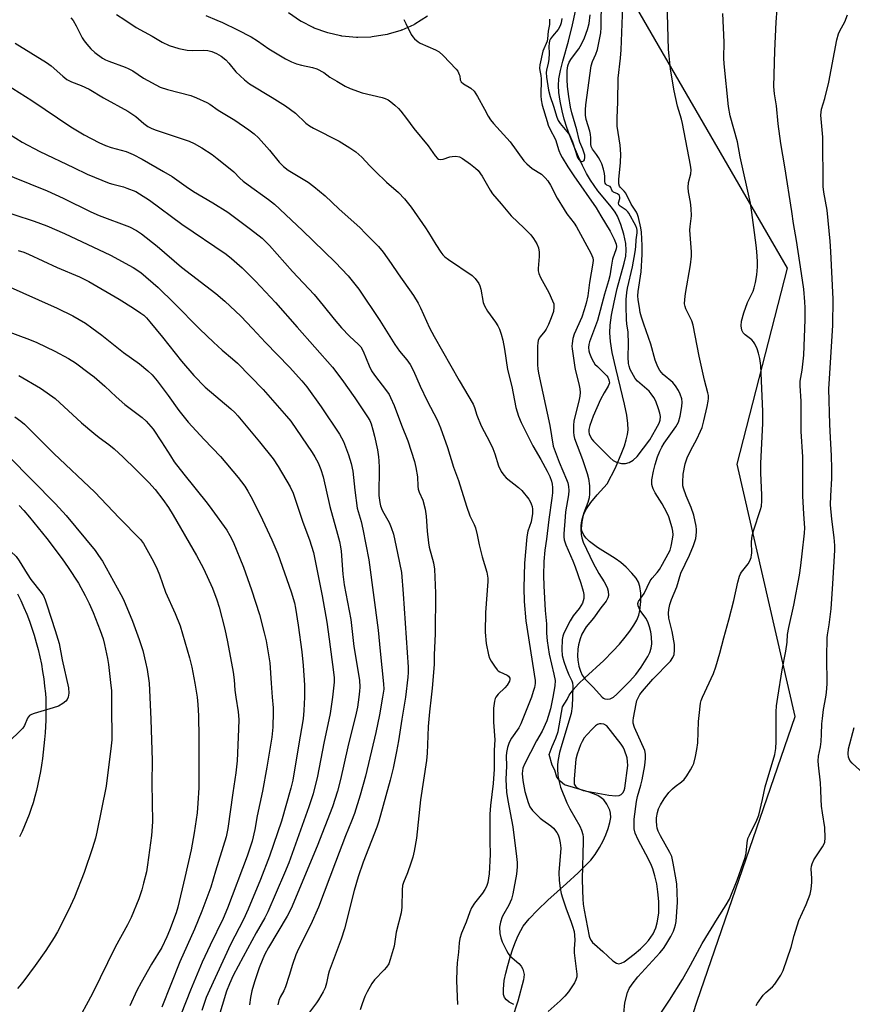
# Model space of a CAD drawing. Units: inches. Extents: x 1255766 to 1261766, y 537453 to 541453.
# Drawn here: x 1257069 to 1257341, y 539352 to 539673 of the extents above; entities that cross this region are included whole.
import ezdxf

# ---------------------------------------------------------------- set-up
doc = ezdxf.new("R2010")
doc.units = ezdxf.units.IN
doc.header["$MEASUREMENT"] = 0
for name, color, linetype in [('HYDRO-Single Line Stream', 4, 'Continuous'), ('NTRL-Trees', 3, 'Continuous'), ('TRANS-Parking Lot', 4, 'Continuous'), ('TRANS-Street Sidewalk', 7, 'Continuous'), ('Undefined', 1, 'Continuous')]:
    doc.layers.add(name, color=color, linetype=linetype)

msp = doc.modelspace()

# ---------------------------------------------------------------- linework, layer by layer
at = {"layer": 'HYDRO-Single Line Stream'}
msp.add_lwpolyline([(1257230.71, 539351.52), (1257229.23, 539352.32), (1257228.3, 539353.06), (1257227.65, 539353.89), (1257227.33, 539354.84), (1257227.31, 539356.6), (1257227.63, 539359.38), (1257228.12, 539361.82), (1257228.74, 539364.32), (1257229.5, 539366.98), (1257230.39, 539369.68), (1257231.24, 539371.97), (1257232.15, 539374.09), (1257232.97, 539375.71), (1257233.81, 539377.09), (1257235.68, 539379.47), (1257238.42, 539382.36), (1257241.84, 539385.61), (1257247.89, 539391.06), (1257251.67, 539394.47), (1257254.06, 539396.75), (1257255.89, 539398.69), (1257257.3, 539400.52), (1257258.68, 539402.78), (1257259.83, 539404.93), (1257260.76, 539406.93), (1257261.55, 539408.97), (1257262.1, 539410.96), (1257262.33, 539412.53), (1257262.3, 539413.96), (1257262.05, 539414.97), (1257261.09, 539416.9), (1257260.12, 539418.3), (1257259.26, 539419.02), (1257258.09, 539419.69), (1257255.35, 539420.85), (1257247.27, 539423.24), (1257245.89, 539424.38), (1257244.75, 539425.76), (1257244.1, 539427.95), (1257243.29, 539429.65), (1257242.24, 539433.06), (1257243.21, 539435.74), (1257244.43, 539438.42), (1257245.24, 539440.61), (1257246.62, 539448.64), (1257248.14, 539451.08), (1257248.76, 539452.41), (1257250.05, 539454.23), (1257251.81, 539456.16), (1257253.85, 539458.13), (1257260.06, 539463.8), (1257263, 539466.77), (1257265.19, 539469.13), (1257267.09, 539471.35), (1257268.6, 539473.32), (1257269.92, 539475.3), (1257270.82, 539476.93), (1257271.49, 539478.53), (1257271.88, 539480.06), (1257272.15, 539482.98), (1257272.13, 539485.67), (1257271.86, 539487.86), (1257271.37, 539489.36), (1257270.62, 539490.58), (1257269.26, 539492.23), (1257267.38, 539494.17), (1257265.63, 539495.73), (1257263.83, 539497.02), (1257257.99, 539500.66), (1257255.45, 539502.57), (1257254.29, 539503.71), (1257253.6, 539504.59), (1257253, 539505.8), (1257252.83, 539506.74), (1257253.02, 539509.02), (1257253.51, 539511.21), (1257253.84, 539512.04), (1257254.45, 539513.2), (1257255.88, 539515.3), (1257257.95, 539517.8), (1257261.2, 539521.33), (1257263.85, 539526.6), (1257266.02, 539531.62), (1257266.8, 539533.79), (1257267.4, 539535.76), (1257267.81, 539537.49), (1257268.01, 539538.96), (1257267.97, 539541.05), (1257267.58, 539543.83), (1257266.83, 539547.35), (1257265.49, 539552.78), (1257263.96, 539559.11), (1257262.84, 539564.25), (1257262.25, 539567.85), (1257262.02, 539570.61), (1257262.15, 539573.13), (1257262.61, 539576.4), (1257263.45, 539580.68), (1257264.48, 539585.05), (1257266.75, 539593.32), (1257267.23, 539595.69), (1257267.42, 539597.57), (1257267.25, 539599.82), (1257266.64, 539602.77), (1257265.68, 539605.95), (1257264.57, 539608.66), (1257263.8, 539609.99), (1257262.62, 539611.63), (1257258.18, 539616.98), (1257256.89, 539618.64), (1257255.73, 539620.4), (1257254.46, 539622.62), (1257253.15, 539625.17), (1257251.83, 539627.99), (1257250.49, 539631.1), (1257249.2, 539634.39), (1257248.06, 539637.56), (1257247.17, 539640.34), (1257246.48, 539643.08), (1257245.85, 539646.23), (1257245.44, 539649.04), (1257245.29, 539651.27), (1257245.44, 539653.44), (1257245.96, 539656.23), (1257246.73, 539659.29), (1257248.55, 539665.72), (1257249.88, 539671.09), (1257250.84, 539675.59)], dxfattribs=at)
at = {"layer": 'NTRL-Trees'}
msp.add_lwpolyline([(1257487.42, 538936.98), (1257313.54, 538847.63), (1257277.32, 538825.09), (1257137.19, 538753.3), (1256996.4, 538690.13), (1256976.57, 538685.9), (1256926.26, 538668.07), (1256865.76, 538647.69), (1256830.09, 538680.8), (1256819.9, 538740.67), (1256839.64, 538815.82), (1256876.58, 538858.49), (1256941.54, 538894.79), (1256998.23, 538904.35), (1257070.19, 538904.35), (1257078.13, 538961.28), (1257078.13, 539013.46), (1257147.09, 539080.55), (1257240.27, 539197.96), (1257290.59, 539352.64), (1257322.54, 539445.52), (1257303.63, 539527.82), (1257319.98, 539591.72), (1257266.36, 539684.37)], dxfattribs=at)
at = {"layer": 'TRANS-Parking Lot'}
msp.add_polyline3d([(1257068.83, 539485.48, 0), (1257069.88, 539483.31, 0), (1257070.86, 539481.1, 0), (1257071.79, 539478.87, 0), (1257072.66, 539476.6, 0), (1257073.46, 539474.32, 0), (1257074.21, 539472.01, 0), (1257074.89, 539469.68, 0), (1257075.51, 539467.33, 0), (1257076.07, 539464.96, 0), (1257076.56, 539462.59, 0), (1257076.98, 539460.2, 0), (1257077.35, 539457.81, 0), (1257077.64, 539455.42, 0), (1257077.87, 539453.02, 0), (1257077.98, 539451.42, 0), (1257078, 539451.15, 0), (1257078.03, 539450.62, 0), (1257078.06, 539448.53, 0), (1257078.05, 539446.43, 0), (1257078, 539444.33, 0), (1257077.92, 539442.23, 0), (1257077.79, 539440.13, 0), (1257077.63, 539438.03, 0), (1257077.42, 539435.93, 0), (1257077.18, 539433.84, 0), (1257076.9, 539431.75, 0), (1257076.59, 539429.67, 0), (1257076.23, 539427.59, 0), (1257075.84, 539425.52, 0), (1257075.41, 539423.46, 0), (1257074.95, 539421.41, 0), (1257074.44, 539419.38, 0), (1257073.9, 539417.35, 0), (1257073.24, 539415.46, 0), (1257072.54, 539413.59, 0), (1257071.81, 539411.72, 0), (1257071.05, 539409.87, 0), (1257070.25, 539408.03, 0), (1257069.42, 539406.2, 0)], dxfattribs=at)
at = {"layer": 'TRANS-Street Sidewalk'}
msp.add_polyline3d([(1257202.61, 539673.87, 0), (1257198.43, 539671.31, 0), (1257198.37, 539671.27, 0), (1257198.08, 539671.13, 0), (1257194.17, 539669.39, 0), (1257193.98, 539669.31, 0), (1257193.83, 539669.26, 0), (1257189.72, 539668.01, 0), (1257189.36, 539667.92, 0), (1257184.51, 539667.12, 0), (1257184.12, 539667.08, 0), (1257179.83, 539666.94, 0), (1257179.73, 539666.94, 0), (1257179.44, 539666.95, 0), (1257174.57, 539667.43, 0), (1257174.34, 539667.46, 0), (1257174.18, 539667.49, 0), (1257170.01, 539668.46, 0), (1257169.66, 539668.56, 0), (1257165.63, 539670.03, 0), (1257165.3, 539670.18, 0), (1257161.48, 539672.13, 0), (1257161.34, 539672.2, 0), (1257161.14, 539672.33, 0), (1257157.2, 539675.04, 0)], dxfattribs=at)
at = {"layer": 'Undefined'}
for points, elevation in [([(1257242.34, 539672.93), (1257242.38, 539671.18), (1257241.94, 539669.04), (1257241.72, 539666.53), (1257241.57, 539665.72), (1257240.23, 539662.55), (1257239.18, 539658.07), (1257239.06, 539656.97), (1257239.16, 539656.15), (1257239.52, 539654.56), (1257239.63, 539653.48), (1257239.53, 539647.97), (1257239.6, 539646.66), (1257240, 539644.94), (1257241.57, 539639.53), (1257241.95, 539638.4), (1257242.51, 539637.12), (1257244.32, 539633.7), (1257245.46, 539630.13), (1257245.99, 539628.85), (1257246.54, 539627.81), (1257248.37, 539624.73), (1257250.29, 539621.8), (1257257.63, 539611.37), (1257259.11, 539608.78), (1257262.16, 539603.79), (1257263.47, 539601.18), (1257264.07, 539599.58), (1257264.18, 539598.83), (1257264.09, 539598.02), (1257262.95, 539594.62), (1257262.45, 539592.06), (1257262.02, 539589.18), (1257261.66, 539587.63), (1257260.28, 539583.22), (1257258.03, 539574.7), (1257255.46, 539567.66), (1257255.23, 539566.84), (1257255.11, 539565.8), (1257255.16, 539564.77), (1257255.39, 539563.97), (1257256.05, 539562.4), (1257256.7, 539561.15), (1257257.21, 539560.46), (1257257.98, 539559.61), (1257261.11, 539556.61), (1257261.41, 539556.13), (1257261.75, 539555.35), (1257261.89, 539554.81), (1257261.91, 539554.28), (1257261.54, 539553.28), (1257260.17, 539551.06), (1257259.04, 539548.94), (1257256.64, 539543.44), (1257255.53, 539540.41), (1257255.23, 539539.09), (1257255.19, 539538.34), (1257255.3, 539537.69), (1257255.61, 539536.93), (1257256.17, 539535.97), (1257256.7, 539535.29), (1257262.19, 539529.89), (1257263.18, 539529.02), (1257264.26, 539528.4), (1257265.81, 539527.98), (1257267.13, 539528), (1257268.41, 539528.32), (1257269.63, 539529.11), (1257270.92, 539530.33), (1257275.06, 539535.76), (1257277.09, 539539.18), (1257278.12, 539541.14), (1257278.48, 539542.14), (1257278.6, 539543.39), (1257278.41, 539544.48), (1257277.94, 539545.87), (1257277.01, 539548.34), (1257276.36, 539549.59), (1257275.59, 539550.73), (1257274.87, 539551.57), (1257271.12, 539554.92), (1257270.36, 539555.72), (1257269.75, 539556.67), (1257268.72, 539558.72), (1257268.31, 539559.77), (1257268.14, 539560.61), (1257268.07, 539562.68), (1257268.19, 539567.06), (1257267.99, 539570.9), (1257267.62, 539573.52), (1257267.5, 539574.95), (1257267.36, 539579.3), (1257267.43, 539581.53), (1257267.6, 539583.82), (1257267.8, 539585.25), (1257269.48, 539592.15), (1257270.32, 539597.02), (1257270.54, 539598.71), (1257270.69, 539601.01), (1257270.94, 539603.29), (1257270.95, 539604.13), (1257270.88, 539604.61), (1257270.51, 539605.57), (1257268.29, 539609.67), (1257267.96, 539610.07), (1257267.36, 539610.6), (1257265.41, 539611.91), (1257265, 539612.42), (1257264.92, 539613.04), (1257265.29, 539614.44), (1257265.34, 539614.92), (1257265.25, 539615.35), (1257265.13, 539615.53), (1257264.58, 539615.94), (1257263.26, 539616.56), (1257262.9, 539616.81), (1257262.67, 539617.12), (1257262.39, 539618.02), (1257262.18, 539618.33), (1257261.06, 539618.8), (1257260.74, 539619.1), (1257260.51, 539619.47), (1257260.4, 539619.96), (1257260.41, 539621.6), (1257260.34, 539622.62), (1257259.99, 539624.05), (1257259.43, 539625.72), (1257258.95, 539626.8), (1257258.38, 539627.82), (1257257.74, 539628.8), (1257256.38, 539630.59), (1257256, 539631.4), (1257255.89, 539632.21), (1257255.89, 539634.19), (1257255.78, 539635.3), (1257255.51, 539636.42), (1257254.37, 539640.21), (1257254.13, 539641.63), (1257254.11, 539643.32), (1257254.21, 539645.01), (1257256.01, 539657.74), (1257256.39, 539659.18), (1257257.45, 539661.54), (1257257.98, 539663.08), (1257259.1, 539668.43), (1257259.23, 539670.23), (1257259.37, 539679.3)], 442), ([(1257263.21, 539451.83), (1257264.34, 539452.78), (1257268.47, 539456.87), (1257270.54, 539459.21), (1257272.24, 539461.58), (1257274.47, 539465.07), (1257275.13, 539466.37), (1257275.56, 539467.75), (1257275.74, 539469.17), (1257275.65, 539471.47), (1257275.44, 539473.16), (1257275.05, 539474.76), (1257274.46, 539476.33), (1257273.84, 539477.54), (1257272, 539480.12), (1257271.58, 539480.85), (1257271.26, 539481.59), (1257271.16, 539482.31), (1257271.44, 539483.04), (1257273.29, 539485.65), (1257275.22, 539489.73), (1257275.86, 539490.63), (1257277.55, 539492.49), (1257278.23, 539493.41), (1257279.28, 539495.16), (1257281.11, 539498.53), (1257281.69, 539499.79), (1257282.09, 539501.08), (1257282.53, 539503.37), (1257282.68, 539504.8), (1257282.63, 539505.94), (1257282.43, 539507.07), (1257281.3, 539510.66), (1257280.69, 539511.99), (1257279.18, 539514.85), (1257276.86, 539518.49), (1257276.23, 539519.7), (1257275.94, 539520.45), (1257275.76, 539521.18), (1257275.72, 539521.88), (1257275.79, 539522.72), (1257276.29, 539525.5), (1257276.83, 539527.69), (1257277.66, 539530.18), (1257278.42, 539532.08), (1257279.07, 539533.37), (1257279.82, 539534.62), (1257283.62, 539539.99), (1257284.47, 539541.45), (1257284.98, 539543.42), (1257285.56, 539546.62), (1257285.7, 539548.07), (1257285.55, 539549.1), (1257285.04, 539550.59), (1257284.41, 539551.86), (1257283.53, 539553.34), (1257282.57, 539554.42), (1257279.46, 539557.03), (1257278.4, 539558.32), (1257277.67, 539559.49), (1257276.9, 539561.67), (1257275.45, 539566.9), (1257273.12, 539573.42), (1257272.37, 539575.78), (1257271.99, 539577.25), (1257271.69, 539578.88), (1257271.3, 539581.42), (1257271.2, 539582.72), (1257271.31, 539584.11), (1257272.25, 539590.53), (1257272.6, 539596.21), (1257272.58, 539599.15), (1257272.35, 539603.44), (1257272.18, 539604.91), (1257271.41, 539608.2), (1257271.07, 539609.25), (1257270.74, 539609.98), (1257269.04, 539612.55), (1257267.27, 539616.17), (1257266.77, 539616.83), (1257265.41, 539618.12), (1257265.17, 539618.52), (1257264.99, 539619.25), (1257264.98, 539620.67), (1257265.51, 539626.15), (1257265.6, 539628.94), (1257265.43, 539631.86), (1257264.45, 539638.09), (1257264.4, 539640.63), (1257264.62, 539646.01), (1257264.79, 539653.74), (1257265.52, 539660.18), (1257265.73, 539662.98), (1257266.39, 539680.04)], 444), ([(1257271.38, 539451.83), (1257271.89, 539452.65), (1257272.71, 539453.72), (1257276.09, 539457.64), (1257281.88, 539463.56), (1257282.66, 539464.7), (1257283.03, 539465.74), (1257283.16, 539467.18), (1257283.11, 539468.93), (1257282.38, 539473.2), (1257281.36, 539477.52), (1257281.2, 539479.24), (1257281.29, 539480.36), (1257281.68, 539482.01), (1257282.19, 539483.64), (1257283.97, 539487.8), (1257285.2, 539492.24), (1257288.01, 539498.07), (1257289.36, 539501.31), (1257290.07, 539503.56), (1257290.37, 539505.57), (1257290.38, 539506.48), (1257290.26, 539507.54), (1257289.51, 539511.13), (1257288.61, 539513.66), (1257286.91, 539517.48), (1257286.05, 539519.94), (1257285.9, 539520.78), (1257285.84, 539521.92), (1257285.93, 539524.49), (1257286.66, 539527.92), (1257287.27, 539529.81), (1257288.48, 539532.32), (1257290.44, 539535.9), (1257291.67, 539538.51), (1257292.15, 539539.77), (1257292.75, 539541.93), (1257293.79, 539546.57), (1257294.14, 539548.32), (1257294.23, 539549.17), (1257294.2, 539550.22), (1257294.06, 539551.04), (1257292.96, 539555.2), (1257291.19, 539563.05), (1257289.21, 539573.16), (1257288.76, 539574.51), (1257286.9, 539578.45), (1257286.62, 539579.25), (1257286.46, 539580.06), (1257286.48, 539581.46), (1257286.7, 539583.44), (1257288.36, 539592.79), (1257288.72, 539595.61), (1257288.68, 539597.09), (1257288.19, 539604.16), (1257288.24, 539605.32), (1257288.66, 539608.81), (1257288.62, 539611.19), (1257288.42, 539613.24), (1257287.68, 539616.57), (1257287.59, 539618), (1257287.68, 539619.7), (1257288.45, 539622.48), (1257288.57, 539623.81), (1257288.37, 539625.28), (1257285.8, 539638.94), (1257285.44, 539640.35), (1257284.12, 539644.58), (1257283.08, 539649.57), (1257281.89, 539656.65), (1257281.39, 539660.97), (1257281.24, 539663.05), (1257280.75, 539678.64)], 446), ([(1257316.89, 539451.83), (1257318.26, 539460.67), (1257319.5, 539466.76), (1257319.87, 539469.73), (1257320.08, 539472.28), (1257320.41, 539474.48), (1257322.09, 539481.85), (1257323.92, 539491.61), (1257324.39, 539494.75), (1257324.83, 539498.52), (1257325.57, 539505.26), (1257325.69, 539507.02), (1257325.35, 539511.48), (1257325.06, 539517.44), (1257324.98, 539530.18), (1257324.5, 539538.47), (1257324.5, 539548.3), (1257324.11, 539553.4), (1257324.19, 539554.85), (1257324.8, 539558.5), (1257325.31, 539563.35), (1257325.8, 539574.95), (1257325.76, 539578.75), (1257325.66, 539580.79), (1257325.31, 539584.84), (1257324.58, 539590.01), (1257322.93, 539600.76), (1257321.96, 539606.28), (1257321.42, 539610.19), (1257319.17, 539624.77), (1257317.82, 539632.39), (1257316.93, 539638.75), (1257316.44, 539644.62), (1257315.76, 539648.55), (1257315.53, 539651), (1257315.88, 539662.56), (1257316.33, 539672), (1257316.67, 539676.31)], 450), ([(1257086.23, 539673.35), (1257086.98, 539672.49), (1257087.97, 539670.75), (1257089.93, 539666.86), (1257090.53, 539665.92), (1257091.36, 539664.83), (1257092.75, 539663.29), (1257094.01, 539662.04), (1257096.51, 539660.24), (1257097.48, 539659.68), (1257098.54, 539659.22), (1257103.9, 539657.31), (1257104.92, 539656.86), (1257106.37, 539656.03), (1257109.88, 539653.65), (1257115.31, 539650.73), (1257117.76, 539649.95), (1257125.3, 539648.05), (1257127.18, 539647.32), (1257130.6, 539645.81), (1257131.59, 539645.23), (1257134.3, 539643.26), (1257139.64, 539639.98), (1257144.21, 539636.89), (1257145.98, 539635.55), (1257147.38, 539634.2), (1257151.02, 539630.17), (1257154.15, 539626.35), (1257155.6, 539624.84), (1257157.06, 539623.69), (1257163.58, 539619.73), (1257165.48, 539618.32), (1257169.13, 539615.29), (1257173.58, 539611.12), (1257180.56, 539604.83), (1257182.23, 539603.18), (1257186.54, 539598.74), (1257188.05, 539596.91), (1257190.71, 539593.28), (1257193, 539589.85), (1257197.95, 539582.8), (1257199.47, 539580.35), (1257200.31, 539578.79), (1257203.26, 539572.28), (1257204.73, 539569.39), (1257212.84, 539555.1), (1257217.42, 539547.4), (1257217.86, 539546.32), (1257218.67, 539543.73), (1257220.04, 539540.26), (1257222.93, 539534.97), (1257223.87, 539532.93), (1257224.57, 539531.12), (1257225.76, 539527.28), (1257226.57, 539525.46), (1257227.43, 539524.25), (1257228.23, 539523.38), (1257232.3, 539520.15), (1257233.37, 539519.17), (1257235.6, 539516.38), (1257236.08, 539515.63), (1257236.43, 539514.83), (1257236.7, 539513.99), (1257236.86, 539513.13), (1257236.86, 539511.69), (1257236.38, 539508.95), (1257235.35, 539505.95), (1257234.94, 539504.05), (1257234.19, 539495.47), (1257234.01, 539487.48), (1257234.11, 539483.05), (1257234.68, 539476.74), (1257237.7, 539457.25), (1257237.69, 539456.28), (1257237.45, 539454.95), (1257237.09, 539453.62), (1257236.47, 539451.83)], 450), ([(1257101.13, 539674.43), (1257103.85, 539672.75), (1257107.49, 539670.22), (1257112.75, 539667.43), (1257115.95, 539665.47), (1257118.3, 539664.34), (1257121.37, 539663.34), (1257124.19, 539662.83), (1257125.88, 539662.7), (1257129.56, 539662.83), (1257130.92, 539662.74), (1257132.17, 539662.41), (1257133.72, 539661.7), (1257135.2, 539660.86), (1257136.72, 539659.62), (1257137.69, 539658.61), (1257140.06, 539655.75), (1257142.86, 539653.19), (1257144.43, 539651.89), (1257151.91, 539647.39), (1257156.18, 539644.67), (1257159.5, 539642.23), (1257162.85, 539639.06), (1257164.08, 539638.12), (1257165.33, 539637.41), (1257173.75, 539633.14), (1257177.26, 539630.96), (1257179.21, 539629.64), (1257181.09, 539627.94), (1257183.69, 539625.08), (1257185.56, 539623.22), (1257189.16, 539619.79), (1257193.07, 539616.44), (1257195.04, 539614.39), (1257195.97, 539613.3), (1257197.18, 539611.66), (1257201.94, 539604.84), (1257202.91, 539603.36), (1257205.25, 539599.43), (1257206.88, 539596.98), (1257207.59, 539596.05), (1257208.21, 539595.45), (1257209.38, 539594.57), (1257217.14, 539589.34), (1257218.15, 539588.34), (1257219.28, 539586.73), (1257219.62, 539585.97), (1257219.94, 539584.9), (1257220.77, 539580.58), (1257221.11, 539579.47), (1257222.1, 539577.73), (1257224.73, 539574.14), (1257225.55, 539572.92), (1257226.02, 539571.87), (1257226.56, 539570.22), (1257227.1, 539568.25), (1257227.72, 539565.35), (1257228.65, 539558.63), (1257230.11, 539553.13), (1257231.37, 539546.26), (1257232.21, 539543.48), (1257233.1, 539541.44), (1257236.91, 539533.8), (1257239.52, 539529.29), (1257241.57, 539525.53), (1257242.44, 539523.74), (1257243.03, 539522.22), (1257243.23, 539521.31), (1257243.36, 539520.18), (1257243.34, 539518.44), (1257243.15, 539516.66), (1257242.15, 539509.71), (1257241.4, 539503.38), (1257240.84, 539499.79), (1257240.56, 539496.06), (1257240.41, 539491.44), (1257240.48, 539488.16), (1257240.98, 539480.02), (1257241.41, 539475.68), (1257241.4, 539472.72), (1257241.58, 539470.18), (1257242.23, 539465.84), (1257243.83, 539459.32), (1257244.21, 539457.19), (1257244.13, 539455.49), (1257243.47, 539451.83)], 448), ([(1257130.21, 539674.08), (1257133.8, 539672.64), (1257135.66, 539671.81), (1257140.56, 539669.47), (1257145.05, 539667.17), (1257147.06, 539665.92), (1257150.84, 539663.21), (1257156.19, 539659.95), (1257158.22, 539658.97), (1257159.78, 539658.33), (1257161.41, 539657.92), (1257165.08, 539657.21), (1257166.43, 539656.74), (1257168.7, 539655.53), (1257170.68, 539654.07), (1257172.93, 539652.69), (1257175.73, 539651.06), (1257177.29, 539650.32), (1257181.29, 539648.92), (1257187.77, 539647.44), (1257188.8, 539647.08), (1257189.75, 539646.6), (1257190.64, 539645.99), (1257191.89, 539644.93), (1257193.11, 539643.78), (1257193.91, 539642.91), (1257195.7, 539640.58), (1257198.05, 539637.3), (1257202.73, 539631.62), (1257205.05, 539628.34), (1257205.77, 539627.54), (1257206.19, 539627.29), (1257206.89, 539627.18), (1257207.67, 539627.32), (1257209.82, 539628), (1257210.66, 539628.17), (1257211.83, 539628.2), (1257212.96, 539628.02), (1257213.98, 539627.51), (1257216.62, 539625.64), (1257218.25, 539624.39), (1257219.07, 539623.57), (1257220.45, 539621.72), (1257222.97, 539617.13), (1257223.77, 539615.92), (1257226.64, 539612.67), (1257229.86, 539608.79), (1257234.12, 539604.77), (1257236.29, 539602.55), (1257237.16, 539601.42), (1257238.22, 539599.68), (1257238.79, 539598.37), (1257239.02, 539596.98), (1257238.99, 539595.58), (1257238.65, 539591.66), (1257238.68, 539590.8), (1257238.85, 539589.97), (1257239.44, 539588.65), (1257242.16, 539583.77), (1257243.4, 539581.12), (1257243.75, 539580.04), (1257243.82, 539578.97), (1257243.63, 539577.62), (1257242.95, 539575.49), (1257242.08, 539573.34), (1257241.32, 539571.8), (1257240.86, 539571.17), (1257239.28, 539569.35), (1257238.99, 539568.89), (1257238.68, 539568.14), (1257238.52, 539567.39), (1257238.42, 539566.3), (1257238.43, 539560.21), (1257238.57, 539558.91), (1257238.83, 539557.48), (1257242.44, 539540.39), (1257243.6, 539533.68), (1257244.17, 539531.92), (1257245.51, 539528.43), (1257247.94, 539522.77), (1257248.31, 539521.66), (1257248.56, 539520.5), (1257248.64, 539519.17), (1257248.55, 539517.81), (1257248.29, 539515.9), (1257247.63, 539512.28), (1257247.44, 539510.58), (1257247.06, 539505.03), (1257247.06, 539504.15), (1257247.2, 539503.1), (1257247.7, 539501.5), (1257250.01, 539496.23), (1257250.73, 539494.31), (1257252.58, 539489.02), (1257253.39, 539486.35), (1257253.61, 539485.28), (1257253.58, 539483.97), (1257253.39, 539483.22), (1257253.09, 539482.47), (1257252, 539480.74), (1257250.11, 539478.33), (1257249.06, 539476.72), (1257247.06, 539472.71), (1257246.7, 539471.68), (1257246.51, 539470.61), (1257246.35, 539467.39), (1257246.52, 539465.42), (1257247.05, 539463.4), (1257247.79, 539461.29), (1257248.67, 539459.1), (1257249.62, 539457.09), (1257249.83, 539456.49), (1257249.95, 539455.34), (1257249.91, 539451.83)], 446), ([(1257194.8, 539672.79), (1257195.52, 539671.51), (1257197.26, 539667.89), (1257197.74, 539667.18), (1257198.35, 539666.53), (1257199.47, 539665.55), (1257200.2, 539665.07), (1257205.12, 539662.98), (1257206.39, 539662.26), (1257207.67, 539661.08), (1257211.94, 539656.65), (1257212.45, 539655.95), (1257212.94, 539654.94), (1257213.09, 539654.41), (1257213.27, 539653.18), (1257213.55, 539652.48), (1257214.31, 539651.83), (1257216.73, 539650.45), (1257217.77, 539649.49), (1257218.88, 539647.76), (1257221.18, 539643.63), (1257222.38, 539641.28), (1257223.12, 539640.07), (1257224.07, 539638.93), (1257229.51, 539632.91), (1257233.99, 539626.72), (1257235, 539625.7), (1257236.76, 539624.23), (1257239.74, 539622.35), (1257240.93, 539621.21), (1257241.82, 539620.16), (1257242.65, 539618.77), (1257244.86, 539614.58), (1257247.1, 539610.87), (1257248.05, 539609.44), (1257250.37, 539606.38), (1257251.18, 539605.17), (1257255.87, 539596.59), (1257256.51, 539595.05), (1257256.62, 539594.34), (1257256.55, 539593.3), (1257255.46, 539587), (1257254.84, 539582.66), (1257254.36, 539580.36), (1257253.72, 539578.15), (1257252.88, 539575.78), (1257250.41, 539570.19), (1257250.03, 539568.83), (1257249.72, 539567.17), (1257249.67, 539566.32), (1257249.73, 539565.45), (1257250.58, 539559.33), (1257250.81, 539558.19), (1257251.89, 539554.05), (1257252.22, 539552.34), (1257252.32, 539551.19), (1257252.25, 539550), (1257252.04, 539548.85), (1257250.27, 539541.83), (1257250.16, 539540.48), (1257250.19, 539538.24), (1257250.29, 539537.14), (1257250.53, 539536.19), (1257253.09, 539529.35), (1257254.66, 539524.78), (1257255.05, 539523.15), (1257255.38, 539520.7), (1257255.45, 539518.16), (1257255.29, 539516.81), (1257254.83, 539515.28), (1257253.61, 539511.97), (1257252.95, 539509.74), (1257252.7, 539508.61), (1257252.61, 539507.75), (1257252.6, 539506.61), (1257252.72, 539504.91), (1257252.89, 539503.79), (1257253.4, 539502.32), (1257256.65, 539495.54), (1257258.48, 539492.18), (1257260.18, 539489.37), (1257261.13, 539487.53), (1257261.5, 539486.43), (1257261.61, 539485.01), (1257261.44, 539484.21), (1257260.81, 539483.08), (1257259.11, 539480.89), (1257256.74, 539477.55), (1257254.32, 539474.72), (1257252.97, 539472.39), (1257252.33, 539470.79), (1257251.81, 539468.89), (1257251.63, 539467.42), (1257251.54, 539465.33), (1257251.64, 539463.91), (1257251.93, 539461.94), (1257252.44, 539460.24), (1257253.04, 539458.94), (1257253.97, 539457.66), (1257256.75, 539454.93), (1257259.54, 539451.83)], 444), ([(1257246.42, 539673.14), (1257246.21, 539671.75), (1257245.83, 539670.73), (1257245.17, 539669.53), (1257243.3, 539667.37), (1257242.66, 539666.5), (1257242.39, 539665.85), (1257242.22, 539665.1), (1257242.14, 539663.99), (1257242.24, 539661.8), (1257242.11, 539659.76), (1257241.96, 539658.6), (1257241.4, 539656.35), (1257241.28, 539655.52), (1257241.37, 539654.06), (1257242, 539649.8), (1257242.55, 539647.72), (1257243.67, 539644.55), (1257244.8, 539640.94), (1257245.23, 539639.87), (1257245.86, 539638.89), (1257248.07, 539636.32), (1257248.86, 539635.19), (1257249.89, 539632.95), (1257251.53, 539627.85), (1257251.92, 539627.17), (1257252.24, 539626.81), (1257252.6, 539626.57), (1257253, 539626.5), (1257253.58, 539626.76), (1257253.81, 539627.11), (1257253.91, 539627.82), (1257253.85, 539628.61), (1257253.29, 539630.52), (1257252.27, 539632.82), (1257252.02, 539633.57), (1257251.27, 539636.81), (1257249.68, 539642.34), (1257249.2, 539644.28), (1257248.63, 539647.69), (1257248.25, 539651.02), (1257248.15, 539653.21), (1257248.15, 539656.17), (1257248.36, 539657.73), (1257248.82, 539658.96), (1257249.51, 539660.09), (1257251.89, 539663.31), (1257252.85, 539664.79), (1257253.78, 539666.8), (1257254.81, 539669.56), (1257255.34, 539671.55), (1257255.69, 539674.38)], 440), ([(1257292.33, 539451.83), (1257295.87, 539459.56), (1257296.69, 539461.68), (1257297.97, 539466.17), (1257299.22, 539471.19), (1257300.88, 539476.99), (1257302.5, 539483.34), (1257303.82, 539489.31), (1257304.38, 539491.24), (1257304.7, 539492.02), (1257305.03, 539492.59), (1257307.22, 539495.28), (1257307.73, 539496.3), (1257308.13, 539497.37), (1257308.33, 539498.2), (1257308.38, 539498.76), (1257308.25, 539502.47), (1257308.49, 539504.39), (1257308.95, 539506.05), (1257311.27, 539513.03), (1257311.5, 539514.14), (1257311.66, 539515.81), (1257311.69, 539517.79), (1257311.33, 539524.91), (1257311.31, 539528.07), (1257311.94, 539541.04), (1257312.01, 539545), (1257311.31, 539560.02), (1257310.97, 539562.29), (1257310.61, 539564.05), (1257310.14, 539565.42), (1257309.42, 539567.01), (1257308.98, 539567.75), (1257308.43, 539568.36), (1257306.19, 539570.03), (1257305.61, 539570.59), (1257305.12, 539571.53), (1257304.86, 539572.89), (1257305.01, 539574.46), (1257305.75, 539577.17), (1257307.02, 539580.52), (1257308.82, 539584.26), (1257309.17, 539585.35), (1257309.55, 539587), (1257310.03, 539589.51), (1257310.24, 539592.18), (1257310.23, 539593.94), (1257310.01, 539597.15), (1257309.81, 539599.19), (1257309.01, 539604.99), (1257308.44, 539609.86), (1257307.92, 539612.92), (1257304.53, 539628.08), (1257303.67, 539632.89), (1257301.34, 539641.42), (1257300.78, 539644.46), (1257299.33, 539658.38), (1257299.29, 539660.17), (1257299.37, 539665.41), (1257298.97, 539674.79)], 448), ([(1257332.53, 539451.83), (1257332.76, 539453.33), (1257332.95, 539456.15), (1257332.86, 539464.9), (1257332.98, 539471.11), (1257333.09, 539472.15), (1257333.63, 539475.37), (1257334.26, 539480.6), (1257334.87, 539488.72), (1257335.43, 539499.79), (1257335.42, 539501.25), (1257335.25, 539503.91), (1257334.47, 539509.87), (1257334.07, 539514.58), (1257334.12, 539517.42), (1257334.47, 539523.09), (1257334.47, 539526.28), (1257334.39, 539530.61), (1257334.01, 539536.37), (1257333.84, 539540.82), (1257333.56, 539552.42), (1257333.68, 539555.59), (1257334.84, 539573.08), (1257334.95, 539581.64), (1257334.16, 539597.16), (1257333.92, 539600.54), (1257332.97, 539610.66), (1257331.93, 539616.5), (1257331.71, 539618.4), (1257331.55, 539634.45), (1257330.89, 539641.67), (1257331.12, 539643.62), (1257332.2, 539647.11), (1257333.49, 539652.43), (1257336.12, 539666.2), (1257336.62, 539668.14), (1257337.06, 539669.09), (1257338.21, 539671.04), (1257338.68, 539672.05), (1257339.56, 539674.38)], 452), ([(1257067.99, 539665.06), (1257078.26, 539658.81), (1257079.73, 539657.75), (1257083.53, 539654.34), (1257084.92, 539653.31), (1257086.42, 539652.52), (1257089.52, 539651.31), (1257092.11, 539650.1), (1257096.88, 539647.32), (1257104.79, 539642.94), (1257107.38, 539641.16), (1257109.99, 539638.87), (1257111.35, 539637.93), (1257112.66, 539637.27), (1257114.04, 539636.71), (1257124.84, 539633.11), (1257126.39, 539632.36), (1257128.9, 539631), (1257132.3, 539628.75), (1257133.98, 539627.54), (1257138.22, 539624.16), (1257139.34, 539623.11), (1257141.33, 539621.05), (1257142.41, 539620.09), (1257144.02, 539618.86), (1257150.66, 539614.16), (1257152.6, 539612.64), (1257161.82, 539604.05), (1257172.47, 539593.72), (1257176.63, 539589.24), (1257180.12, 539584.83), (1257186.97, 539574.62), (1257191.93, 539566.81), (1257193.47, 539564.69), (1257195.78, 539561.88), (1257196.93, 539560.3), (1257198.04, 539558.19), (1257200.19, 539553.26), (1257202.47, 539548.44), (1257205.7, 539542.29), (1257206.82, 539539.64), (1257209.06, 539533.27), (1257211.07, 539526.79), (1257212.63, 539522.46), (1257215.28, 539514.06), (1257216.42, 539510.98), (1257217.78, 539508.11), (1257218.19, 539507.02), (1257218.8, 539504.72), (1257219.39, 539501.54), (1257220.35, 539497.58), (1257221.94, 539492.53), (1257222.22, 539490.61), (1257222.27, 539489.51), (1257221.46, 539479.41), (1257221.36, 539473.05), (1257221.65, 539469.36), (1257222.44, 539465.64), (1257222.82, 539464.56), (1257223.37, 539463.56), (1257224.43, 539461.87), (1257225.26, 539460.75), (1257225.66, 539460.37), (1257226.15, 539460.07), (1257228.58, 539459.02), (1257229, 539458.68), (1257229.39, 539458.02), (1257229.43, 539457.53), (1257229.29, 539457.02), (1257228.58, 539455.77), (1257227.77, 539454.87), (1257225.61, 539452.78), (1257224.83, 539451.83)], 452), ([(1257063.06, 539652.88), (1257073.45, 539646.46), (1257086.22, 539637.85), (1257090.55, 539635.19), (1257095.3, 539632.68), (1257097.47, 539631.75), (1257099.38, 539631.04), (1257104.22, 539629.74), (1257106.54, 539628.82), (1257109.46, 539627.27), (1257116.47, 539623.29), (1257119.2, 539621.57), (1257123.81, 539618.34), (1257126.23, 539616.74), (1257132.52, 539613.08), (1257137.38, 539609.99), (1257144.83, 539604.49), (1257148.56, 539601.47), (1257151.02, 539599.13), (1257158.49, 539590.66), (1257165.56, 539583.14), (1257168.57, 539579.54), (1257172.09, 539575.1), (1257174.45, 539572.28), (1257177.15, 539569.55), (1257180.08, 539566.87), (1257180.8, 539566.06), (1257181.58, 539564.67), (1257183.56, 539559.83), (1257184.34, 539558.28), (1257185.31, 539556.81), (1257189.2, 539551.68), (1257190, 539550.49), (1257190.54, 539549.51), (1257191.68, 539546.97), (1257194.07, 539540.48), (1257196.18, 539535.37), (1257198.27, 539528.69), (1257198.8, 539526.73), (1257199.31, 539523.68), (1257199.4, 539520.63), (1257199.53, 539519.61), (1257199.85, 539518.68), (1257201.06, 539516.06), (1257201.84, 539513.11), (1257202.15, 539510.84), (1257202.48, 539505.93), (1257202.85, 539502.1), (1257203.15, 539500.7), (1257204.48, 539495.58), (1257204.88, 539493.54), (1257205.13, 539485.74), (1257205.01, 539472.49), (1257204.78, 539465.61), (1257204.78, 539462.49), (1257204.08, 539454.74), (1257203.72, 539451.83)], 454), ([(1257066.2, 539635.45), (1257070.33, 539632.83), (1257076.02, 539629.82), (1257087.03, 539624.57), (1257091.48, 539622.35), (1257098.66, 539619.49), (1257099.88, 539619.1), (1257103.4, 539618.2), (1257104.47, 539617.85), (1257107.36, 539616.69), (1257108.63, 539616.02), (1257111.82, 539613.95), (1257122.38, 539606.1), (1257136.86, 539596.28), (1257138.6, 539594.89), (1257142.05, 539591.78), (1257146.49, 539587.5), (1257153, 539580.49), (1257160, 539572.43), (1257171.57, 539559.42), (1257174.6, 539555.42), (1257178.81, 539549.46), (1257183, 539543.28), (1257183.71, 539542.04), (1257184.14, 539541), (1257184.73, 539539.04), (1257185.27, 539536.9), (1257186.22, 539532.44), (1257186.6, 539530.23), (1257186.73, 539528.88), (1257186.79, 539526.69), (1257186.73, 539517.57), (1257186.98, 539515.29), (1257187.27, 539514.19), (1257187.79, 539512.83), (1257188.3, 539511.78), (1257190.03, 539508.78), (1257190.68, 539507.19), (1257191.44, 539505.02), (1257192.82, 539498.76), (1257194.06, 539492.42), (1257194.64, 539485.55), (1257196.29, 539461.57), (1257196.28, 539459.8), (1257196.17, 539458.31), (1257195.34, 539451.83)], 456), ([(1257061.88, 539623.6), (1257078.47, 539616.9), (1257083.64, 539614.56), (1257092.7, 539610.08), (1257095.45, 539608.93), (1257105.28, 539605.17), (1257107.59, 539604.01), (1257109.27, 539602.88), (1257114.33, 539598.88), (1257122.34, 539592.1), (1257133.53, 539583.41), (1257136.43, 539580.95), (1257141.67, 539576.07), (1257145.51, 539572.06), (1257149.69, 539567.47), (1257157.57, 539559.43), (1257161.59, 539554.93), (1257163.17, 539553.01), (1257167.87, 539546.47), (1257173.81, 539537.63), (1257175.1, 539535.2), (1257176.8, 539530.8), (1257177.69, 539528.02), (1257178.21, 539525.5), (1257178.85, 539519.33), (1257179.66, 539513.42), (1257180.9, 539509.06), (1257181.5, 539506.62), (1257183.38, 539496.57), (1257186.5, 539473.62), (1257187.1, 539466.8), (1257188.25, 539456.13), (1257188.26, 539454.38), (1257187.92, 539451.83)], 458), ([(1257060.83, 539611.35), (1257074.26, 539607), (1257078.31, 539605.54), (1257084.13, 539603.08), (1257099.15, 539595.91), (1257106.5, 539591.97), (1257109.06, 539590.26), (1257114.66, 539585.46), (1257119.94, 539580.29), (1257128.28, 539571.87), (1257132.69, 539567.59), (1257135.55, 539565.02), (1257138.94, 539562.2), (1257140.58, 539560.72), (1257148.96, 539552.14), (1257156.6, 539543.4), (1257157.92, 539541.79), (1257164.9, 539531.63), (1257165.83, 539530.15), (1257166.9, 539528.19), (1257167.72, 539526.08), (1257168.51, 539523.63), (1257170.69, 539513.95), (1257173.2, 539504.92), (1257173.8, 539502.62), (1257174.16, 539500.88), (1257174.35, 539499.43), (1257174.96, 539491.9), (1257175.33, 539488.43), (1257177.49, 539477.17), (1257178.5, 539468.34), (1257180.33, 539457.4), (1257180.46, 539455.06), (1257180.4, 539453.72), (1257180.17, 539451.83)], 460), ([(1257069.02, 539597.51), (1257070.87, 539596.9), (1257072.42, 539596.27), (1257081.69, 539591.98), (1257088.96, 539588.93), (1257092.06, 539587.41), (1257101.99, 539581.62), (1257106.64, 539578.72), (1257109.05, 539577.08), (1257109.96, 539576.36), (1257110.82, 539575.54), (1257111.98, 539574.2), (1257116.11, 539569.19), (1257122.31, 539561.37), (1257126.31, 539556.69), (1257130.04, 539552.96), (1257138.37, 539545.83), (1257139.65, 539544.61), (1257140.65, 539543.53), (1257147.73, 539535.08), (1257152.18, 539529.53), (1257153.83, 539527.08), (1257157.73, 539520.41), (1257158.68, 539518.38), (1257159.21, 539517.04), (1257161.91, 539508.93), (1257164.01, 539503.17), (1257165.31, 539498.94), (1257165.92, 539496.32), (1257168.2, 539484.85), (1257169.7, 539476.29), (1257170.51, 539470.76), (1257171.91, 539459.95), (1257172.07, 539458.08), (1257172.06, 539456.72), (1257171.55, 539451.83)], 462), ([(1257064.48, 539586.41), (1257081.75, 539578.67), (1257086.83, 539576.17), (1257090.92, 539573.76), (1257093.05, 539572.29), (1257096.26, 539569.89), (1257103.4, 539564.23), (1257108.64, 539560.47), (1257111.29, 539558.27), (1257112.73, 539556.9), (1257114.33, 539555), (1257117.97, 539550.14), (1257121.38, 539545.35), (1257124.45, 539541.45), (1257129.64, 539535.81), (1257134.98, 539530.3), (1257140.81, 539523.46), (1257142.92, 539520.62), (1257143.98, 539518.98), (1257144.94, 539517.24), (1257147.94, 539511.22), (1257151.73, 539503.17), (1257153.69, 539498.56), (1257158.1, 539486.14), (1257159.16, 539482.52), (1257159.51, 539480.83), (1257160.4, 539475.27), (1257161.54, 539466.6), (1257161.98, 539462.15), (1257162.38, 539455.77), (1257162.4, 539451.83)], 464), ([(1257064.16, 539571.61), (1257072.65, 539568.43), (1257075.1, 539567.43), (1257080.99, 539564.63), (1257085.38, 539562.27), (1257087.68, 539560.83), (1257092.16, 539557.51), (1257093.75, 539556.24), (1257097.24, 539553.22), (1257100.94, 539549.79), (1257103.8, 539547.28), (1257109.5, 539543.05), (1257110.73, 539541.82), (1257113.01, 539539.16), (1257115.74, 539535.1), (1257118.66, 539530.48), (1257119.94, 539528.61), (1257123.04, 539524.54), (1257130.62, 539515.07), (1257132.2, 539513.01), (1257137.03, 539506.32), (1257138.08, 539504.56), (1257139.16, 539502.47), (1257142.56, 539494.24), (1257145.14, 539486.82), (1257147.78, 539478.81), (1257149.31, 539472.81), (1257149.89, 539470.23), (1257151.09, 539462.96), (1257151.59, 539456.41), (1257151.83, 539451.83)], 466), ([(1257069.21, 539556.72), (1257076.29, 539552.55), (1257078.5, 539551.1), (1257081.03, 539549.18), (1257089.71, 539541.31), (1257093.67, 539537.96), (1257095.48, 539536.53), (1257098.59, 539534.25), (1257100.37, 539532.78), (1257103.3, 539530.11), (1257107.41, 539526.11), (1257111.6, 539521.87), (1257113.68, 539519.49), (1257116.19, 539516.27), (1257118, 539513.62), (1257119.55, 539511.11), (1257127.23, 539498.02), (1257129.45, 539493.78), (1257132.38, 539487.32), (1257133.85, 539483.53), (1257134.58, 539481.15), (1257136.45, 539473.94), (1257137.33, 539469.88), (1257139.15, 539459.94), (1257139.45, 539457.45), (1257139.71, 539454.13), (1257140.04, 539451.83)], 468), ([(1257067.95, 539543.23), (1257069.84, 539541.87), (1257071.05, 539540.83), (1257080.64, 539531.25), (1257094.02, 539518.66), (1257101.91, 539510.3), (1257108.88, 539503.26), (1257109.94, 539501.91), (1257113.14, 539496.05), (1257114.36, 539493.51), (1257115.13, 539491.68), (1257117.12, 539486.07), (1257120.17, 539479.1), (1257121.81, 539475.09), (1257124.93, 539464.64), (1257125.61, 539461.6), (1257126.64, 539456.38), (1257127.36, 539451.83)], 470), ([(1257065.99, 539530.33), (1257081.16, 539514.87), (1257084.65, 539511.09), (1257094.07, 539499.63), (1257095.26, 539498.01), (1257096.49, 539496.14), (1257102.5, 539485.27), (1257103.34, 539483.61), (1257106.31, 539476.64), (1257108.52, 539470.66), (1257109.65, 539467.01), (1257110.57, 539463.22), (1257111.04, 539460.88), (1257111.79, 539456.34), (1257112.01, 539451.83)], 472), ([(1257045.6, 539520.59), (1257047.46, 539519.18), (1257048.87, 539517.77), (1257054.13, 539510.69), (1257055.89, 539508.62), (1257057.78, 539506.86), (1257066.64, 539499.29), (1257068.31, 539497.66), (1257069.33, 539496.29), (1257071.94, 539491.99), (1257073.15, 539490.14), (1257076.47, 539485.94), (1257077.22, 539484.82), (1257077.81, 539483.54), (1257078.38, 539481.94), (1257081.09, 539473.57), (1257082.32, 539469.36), (1257083.31, 539463.96), (1257085.42, 539454.89), (1257085.56, 539453.13), (1257085.33, 539451.83)], 476), ([(1257069.27, 539514.31), (1257070.86, 539512.67), (1257072.72, 539510.53), (1257078.34, 539503.51), (1257083.37, 539496.92), (1257085.34, 539494.11), (1257088.65, 539489.02), (1257090.86, 539485), (1257092.19, 539482.4), (1257093.47, 539479.47), (1257095.76, 539473.52), (1257096.7, 539470.87), (1257097.2, 539468.97), (1257098.19, 539464.46), (1257098.5, 539462.49), (1257099.28, 539455.63), (1257099.4, 539454), (1257099.44, 539451.83)], 474), ([(1257085.33, 539451.83), (1257085.01, 539451.07), (1257084.5, 539450.45), (1257083.6, 539449.76), (1257082.11, 539448.9), (1257080.43, 539448.32), (1257074.18, 539446.5), (1257073.37, 539446.2), (1257072.67, 539445.78), (1257072.06, 539444.91), (1257071.02, 539442.58), (1257070.51, 539441.72), (1257065.28, 539436.56)], 476), ([(1257099.44, 539451.83), (1257099.43, 539447.11), (1257099.56, 539439.84), (1257099.53, 539437.9), (1257099.35, 539435.89), (1257097.72, 539422.75), (1257094.66, 539407.82), (1257094.19, 539405.83), (1257093.26, 539402.71), (1257090.51, 539394.58), (1257087.37, 539386.56), (1257085.43, 539382.32), (1257081.79, 539375.24), (1257080.75, 539373.44), (1257078.04, 539369.16), (1257074.58, 539364.29), (1257070.86, 539359.29), (1257069.59, 539357.65), (1257068.78, 539356.78)], 474), ([(1257112.01, 539451.83), (1257112.32, 539444.54), (1257112.68, 539431.14), (1257112.63, 539423.8), (1257112.8, 539411.19), (1257112.49, 539406.67), (1257111.25, 539397.09), (1257110.84, 539394.88), (1257109.94, 539391.19), (1257109.35, 539388.94), (1257108.4, 539386), (1257105.86, 539379.89), (1257104.62, 539377.51), (1257100.62, 539370.26), (1257093.2, 539355.2), (1257087.71, 539344.95)], 472), ([(1257127.36, 539451.83), (1257127.64, 539449.45), (1257127.89, 539445.75), (1257127.97, 539438.6), (1257127.91, 539422.27), (1257127.67, 539417.23), (1257127.39, 539414.13), (1257126.47, 539407.61), (1257125.44, 539402.04), (1257123.43, 539392.95), (1257121.1, 539383.32), (1257120.51, 539381.5), (1257118.42, 539375.75), (1257117.53, 539373.59), (1257115.87, 539370.19), (1257112.5, 539364.7), (1257109.08, 539358.74), (1257107.72, 539356.13), (1257105.39, 539351.14)], 470), ([(1257140.04, 539451.83), (1257140.79, 539446.97), (1257140.95, 539444.5), (1257140.92, 539441.41), (1257140.44, 539431.01), (1257140.01, 539427.14), (1257139, 539420.56), (1257137.41, 539409.01), (1257136.87, 539406.22), (1257133.39, 539395.04), (1257131.87, 539389.82), (1257128.91, 539382), (1257126.53, 539376.16), (1257121.76, 539365.49), (1257115.88, 539350.7)], 468), ([(1257151.83, 539451.83), (1257152.18, 539448.3), (1257152.22, 539446.86), (1257152.13, 539442.04), (1257151.78, 539438.76), (1257150.17, 539428.98), (1257148.69, 539421.14), (1257147.02, 539413.08), (1257146.27, 539408.67), (1257145.3, 539404.87), (1257143.67, 539399.94), (1257137.35, 539382.98), (1257135.91, 539379.66), (1257131.61, 539370.96), (1257129.08, 539365.41), (1257125.28, 539356.19), (1257117.72, 539337.21)], 466), ([(1257162.4, 539451.83), (1257162.26, 539447.43), (1257162.02, 539444.78), (1257160.44, 539435.94), (1257158.63, 539424.76), (1257158.02, 539422.08), (1257154.94, 539411.39), (1257151, 539399.95), (1257148.07, 539392.33), (1257144.02, 539382.66), (1257142.5, 539379.3), (1257138.25, 539371.16), (1257131.39, 539356.25), (1257130.39, 539353.8), (1257128.88, 539349.61)], 464), ([(1257171.55, 539451.83), (1257170.8, 539446.49), (1257168.77, 539436.76), (1257166.64, 539426), (1257165.21, 539420.24), (1257163.87, 539416.09), (1257157.28, 539397.72), (1257155.92, 539394.4), (1257150.43, 539381.78), (1257149.48, 539379.82), (1257146.68, 539374.96), (1257142.36, 539367.12), (1257139.17, 539361.01), (1257137.92, 539358.34), (1257137.02, 539355.88), (1257134.11, 539346.6)], 462), ([(1257180.17, 539451.83), (1257179.68, 539448.55), (1257179.29, 539446.55), (1257176.54, 539435.56), (1257174.18, 539424.9), (1257173.21, 539421.2), (1257171.51, 539416.03), (1257166.58, 539403.18), (1257158.1, 539382.88), (1257156.79, 539380.38), (1257150.71, 539370.17), (1257149.51, 539367.96), (1257148.79, 539366.44), (1257147.64, 539363.55), (1257146.08, 539358.95), (1257145.25, 539356.03), (1257144.76, 539353.84), (1257144.47, 539351.5)], 460), ([(1257187.92, 539451.83), (1257186.87, 539446), (1257185.71, 539440.31), (1257182.33, 539426.08), (1257180.6, 539419.87), (1257178.76, 539413.87), (1257177.81, 539411.38), (1257175.78, 539406.57), (1257172.49, 539398.03), (1257167.02, 539383.31), (1257164.46, 539377.68), (1257160.51, 539369.77), (1257159.6, 539367.75), (1257158.49, 539364.56), (1257157.46, 539361), (1257156.23, 539357.38), (1257155.69, 539356.02), (1257154.53, 539353.94), (1257154.09, 539352.9), (1257153.71, 539351.48)], 458), ([(1257195.34, 539451.83), (1257194.16, 539444.66), (1257193.13, 539437.54), (1257192.48, 539434.08), (1257191.31, 539428.63), (1257190.36, 539424.69), (1257186.72, 539411.34), (1257186.06, 539409.42), (1257181.56, 539398), (1257179.96, 539393.2), (1257178.65, 539388.76), (1257175.49, 539376.28), (1257174.38, 539372.9), (1257170.44, 539362.42), (1257170.11, 539361.22), (1257169.59, 539358.56), (1257169.13, 539357.01), (1257168.52, 539355.69), (1257167.04, 539353.12), (1257166.38, 539352.15), (1257163.69, 539348.68)], 456), ([(1257203.72, 539451.83), (1257203.2, 539446.97), (1257202.83, 539442.25), (1257202.64, 539439.17), (1257202.44, 539433.49), (1257202.23, 539431.17), (1257200.29, 539418.35), (1257198.95, 539405.79), (1257198.16, 539401.55), (1257197.73, 539399.6), (1257197.14, 539397.63), (1257196.06, 539394.52), (1257194.72, 539391.34), (1257194.4, 539390.33), (1257194.25, 539388.93), (1257194.15, 539383.27), (1257193.99, 539381.5), (1257192.33, 539375.13), (1257191.68, 539370.64), (1257190.41, 539366.2), (1257189.9, 539364.88), (1257189.19, 539363.74), (1257188.45, 539362.87), (1257185.25, 539359.56), (1257184.42, 539358.4), (1257182.88, 539355.65), (1257182.12, 539354.13), (1257181.24, 539351.75), (1257180.61, 539349.78)], 454), ([(1257224.83, 539451.83), (1257224.61, 539451.38), (1257224.38, 539450.55), (1257224.09, 539448.18), (1257224.07, 539443.7), (1257224.49, 539437.9), (1257224.3, 539434.49), (1257224.26, 539428.35), (1257223.99, 539423.67), (1257223.16, 539416.45), (1257222.95, 539413.69), (1257222.85, 539404.79), (1257223.06, 539400.54), (1257222.72, 539394.21), (1257222.26, 539391.41), (1257221.79, 539390.08), (1257221.27, 539389.07), (1257220.52, 539387.86), (1257217.91, 539384.63), (1257216.89, 539383.07), (1257216.32, 539381.84), (1257215.2, 539378.43), (1257213.61, 539374.85), (1257213.08, 539373.06), (1257212.9, 539371.73), (1257212.66, 539368.68), (1257212.2, 539365.14), (1257212.11, 539363.09), (1257212.06, 539359.29), (1257212.35, 539351.52)], 452), ([(1257236.47, 539451.83), (1257233.92, 539445.25), (1257233.01, 539443.16), (1257232.31, 539441.85), (1257229.99, 539438.43), (1257229.22, 539437.06), (1257228.69, 539435.41), (1257228.33, 539433.71), (1257228.25, 539432.54), (1257228.31, 539429.37), (1257228.13, 539424.94), (1257228.35, 539420.78), (1257228.75, 539418.14), (1257230.43, 539409.48), (1257231.63, 539399.86), (1257231.8, 539397.86), (1257231.81, 539396.43), (1257231.55, 539394.1), (1257230.36, 539387.62), (1257229.96, 539385.88), (1257229.12, 539383.92), (1257227.42, 539381.15), (1257226.89, 539380.11), (1257226.36, 539378.47), (1257226.07, 539376.78), (1257226.19, 539374.75), (1257226.44, 539373.33), (1257226.95, 539372), (1257228.32, 539369.14), (1257228.88, 539368.15), (1257229.43, 539367.48), (1257232.32, 539364.92), (1257233.13, 539364.08), (1257233.66, 539363.07), (1257233.91, 539362.23), (1257234.06, 539361.37), (1257234.03, 539360.51), (1257233.86, 539359.64), (1257232.04, 539352.7), (1257230.18, 539347)], 450), ([(1257243.47, 539451.83), (1257242.66, 539447.98), (1257241.97, 539445.49), (1257241.5, 539444.13), (1257240, 539440.7), (1257238.15, 539437.58), (1257234.18, 539429.97), (1257233.7, 539428.61), (1257233.48, 539426.87), (1257233.66, 539424.62), (1257234.33, 539421.08), (1257235.38, 539417.4), (1257235.92, 539416.09), (1257236.86, 539414.83), (1257239.28, 539412.37), (1257240.18, 539411.65), (1257242.81, 539409.86), (1257243.66, 539409.13), (1257244.8, 539407.62), (1257245.16, 539406.91), (1257245.52, 539405.92), (1257245.87, 539404.27), (1257246.03, 539402.55), (1257245.42, 539394.59), (1257245.51, 539392.06), (1257245.85, 539389.49), (1257246.17, 539387.8), (1257246.59, 539386.38), (1257247.83, 539382.75), (1257249.37, 539378.77), (1257249.92, 539377.1), (1257250.38, 539375.42), (1257250.56, 539374.17), (1257250.59, 539372.53), (1257250.42, 539369.71), (1257250.45, 539368.44), (1257251.34, 539361.45), (1257251.27, 539360.62), (1257250.93, 539359.6), (1257250.48, 539358.61), (1257249.91, 539357.63), (1257248.54, 539355.69), (1257247.42, 539354.3), (1257245.83, 539352.72), (1257241.93, 539349.26)], 448), ([(1257249.91, 539451.83), (1257249.8, 539448.87), (1257249.42, 539446.44), (1257246.35, 539436.37), (1257245.65, 539433.79), (1257245.19, 539431.52), (1257245, 539429.88), (1257244.98, 539428.51), (1257245.1, 539426.31), (1257245.26, 539425.16), (1257245.58, 539423.71), (1257245.99, 539422.41), (1257247.99, 539417.31), (1257249, 539415.37), (1257252.31, 539409.69), (1257252.84, 539408.46), (1257253.24, 539407.03), (1257253.34, 539406.17), (1257253.36, 539404.74), (1257253.05, 539392.59), (1257253.1, 539388.7), (1257253.24, 539386.04), (1257253.39, 539384.28), (1257253.71, 539382.31), (1257255.3, 539373.88), (1257255.56, 539373.21), (1257255.96, 539372.49), (1257256.45, 539371.82), (1257257.07, 539371.2), (1257259.76, 539368.9), (1257263.08, 539365.76), (1257264.19, 539365.02), (1257264.94, 539364.87), (1257265.72, 539365), (1257266.69, 539365.49), (1257270.03, 539367.95), (1257272.02, 539369.68), (1257273.69, 539371.33), (1257274.67, 539372.41), (1257276.16, 539374.57), (1257277.08, 539376.61), (1257277.52, 539378.24), (1257278.03, 539381.32), (1257278.05, 539385.12), (1257277.75, 539388.33), (1257277.42, 539390.93), (1257276.74, 539393.56), (1257276.04, 539395.79), (1257275.39, 539397.44), (1257273.84, 539400.63), (1257271.28, 539405.23), (1257270.34, 539407.42), (1257269.97, 539408.83), (1257269.94, 539409.98), (1257270.04, 539412.01), (1257270.73, 539417.8), (1257271.06, 539419.36), (1257272.22, 539423.15), (1257272.64, 539424.84), (1257273.51, 539429.56), (1257273.68, 539431.84), (1257273.67, 539433.26), (1257273.43, 539434.43), (1257270.15, 539441.87), (1257269.7, 539443.34), (1257269.67, 539444.18), (1257269.77, 539445.04), (1257270.6, 539449.65), (1257270.89, 539450.77), (1257271.38, 539451.83)], 446), ([(1257259.54, 539451.83), (1257259.98, 539451.5), (1257260.44, 539451.29), (1257261.41, 539451.11), (1257262.13, 539451.22), (1257263.21, 539451.83)], 444), ([(1257266.32, 539345.16), (1257266.99, 539352.08), (1257267.86, 539355.43), (1257268.36, 539356.76), (1257269.34, 539358.24), (1257271.2, 539360.59), (1257278.39, 539368.42), (1257279.62, 539369.88), (1257280.38, 539371.03), (1257281.91, 539373.76), (1257282.78, 539375.49), (1257283.19, 539376.49), (1257283.5, 539377.53), (1257283.68, 539378.68), (1257284.15, 539384.95), (1257284.05, 539388.18), (1257283.88, 539390.81), (1257283.7, 539392.21), (1257282.77, 539397.68), (1257282.25, 539399.87), (1257281.68, 539401.19), (1257278.56, 539406.54), (1257277.8, 539408.09), (1257277.48, 539409.13), (1257277.35, 539409.96), (1257277.25, 539411.36), (1257277.3, 539412.5), (1257277.64, 539414.24), (1257277.97, 539415.37), (1257278.59, 539416.68), (1257279.75, 539418.67), (1257281.33, 539420.66), (1257282.48, 539421.9), (1257283.36, 539422.64), (1257285.47, 539424.19), (1257286.31, 539424.98), (1257287.14, 539426.14), (1257288.35, 539428.1), (1257289.07, 539429.35), (1257289.42, 539430.14), (1257290.05, 539432.41), (1257290.49, 539434.7), (1257290.72, 539436.96), (1257291, 539443.84), (1257291.19, 539445.87), (1257291.68, 539449.87), (1257291.89, 539450.69), (1257292.33, 539451.83)], 448), ([(1257278.95, 539349.12), (1257281.52, 539353), (1257285.72, 539359.76), (1257288.36, 539364.39), (1257292.22, 539371.46), (1257297.14, 539379.67), (1257300.01, 539384.03), (1257301.08, 539385.93), (1257303.59, 539392.09), (1257306.16, 539399.53), (1257306.51, 539400.93), (1257306.84, 539404.3), (1257307.13, 539405.67), (1257307.6, 539406.76), (1257310.05, 539411.73), (1257310.69, 539413.32), (1257311.9, 539418.43), (1257312.71, 539422.58), (1257315.92, 539433.12), (1257316.23, 539435.08), (1257316.38, 539437.34), (1257316.28, 539447), (1257316.45, 539448.97), (1257316.89, 539451.83)], 450), ([(1257309.78, 539351.25), (1257310.21, 539352.01), (1257312.09, 539354.64), (1257312.91, 539355.49), (1257315.13, 539357.3), (1257315.88, 539358.17), (1257317.8, 539361.1), (1257318.64, 539362.64), (1257321.21, 539370.29), (1257322.22, 539374.04), (1257323.77, 539378.98), (1257326.1, 539384.19), (1257327.4, 539387.5), (1257327.73, 539389.2), (1257328, 539391.51), (1257327.99, 539392.65), (1257327.79, 539395.79), (1257327.84, 539396.64), (1257328.03, 539397.47), (1257328.59, 539398.73), (1257331.47, 539403.03), (1257331.91, 539403.78), (1257332.24, 539404.55), (1257332.36, 539405.98), (1257332.18, 539409.25), (1257331.42, 539414.12), (1257331.15, 539416.3), (1257331, 539418.57), (1257330.95, 539421.43), (1257330.81, 539423.9), (1257330.09, 539429.64), (1257329.99, 539431.08), (1257330.1, 539432.52), (1257330.75, 539435.63), (1257330.98, 539437.39), (1257331.17, 539439.76), (1257331.23, 539443.11), (1257331.4, 539444.86), (1257331.81, 539447.81), (1257332.53, 539451.83)], 452), ([(1257344.83, 539426.89), (1257341.11, 539430.29), (1257340.39, 539431.2), (1257339.95, 539432.23), (1257339.81, 539433.32), (1257339.98, 539434.94), (1257341.75, 539441.88)], 454)]:
    msp.add_lwpolyline(points, dxfattribs=dict(at, elevation=elevation))
at = {"layer": 'Undefined', "elevation": 444}
msp.add_lwpolyline([(1257259.23, 539443.16), (1257258.66, 539443.12), (1257258, 539442.85), (1257257.38, 539442.42), (1257256.31, 539441.4), (1257254.67, 539439.66), (1257253.72, 539438.53), (1257252.99, 539437.31), (1257252.49, 539436.28), (1257251.41, 539433.25), (1257251, 539431.61), (1257250.42, 539425.16), (1257250.39, 539423.99), (1257250.47, 539423.45), (1257250.81, 539422.74), (1257251.36, 539422.25), (1257252.28, 539421.75), (1257253.33, 539421.39), (1257261.75, 539419.8), (1257264.05, 539419.62), (1257265.14, 539419.71), (1257265.79, 539420.01), (1257266.34, 539420.61), (1257266.7, 539421.33), (1257266.92, 539422.16), (1257267.88, 539429.5), (1257267.87, 539430.86), (1257267.67, 539432), (1257266.87, 539434.49), (1257266.37, 539435.5), (1257265.74, 539436.48), (1257261.05, 539442.46), (1257260.13, 539443)], close=True, dxfattribs=at)

doc.saveas('drawing.dxf')
